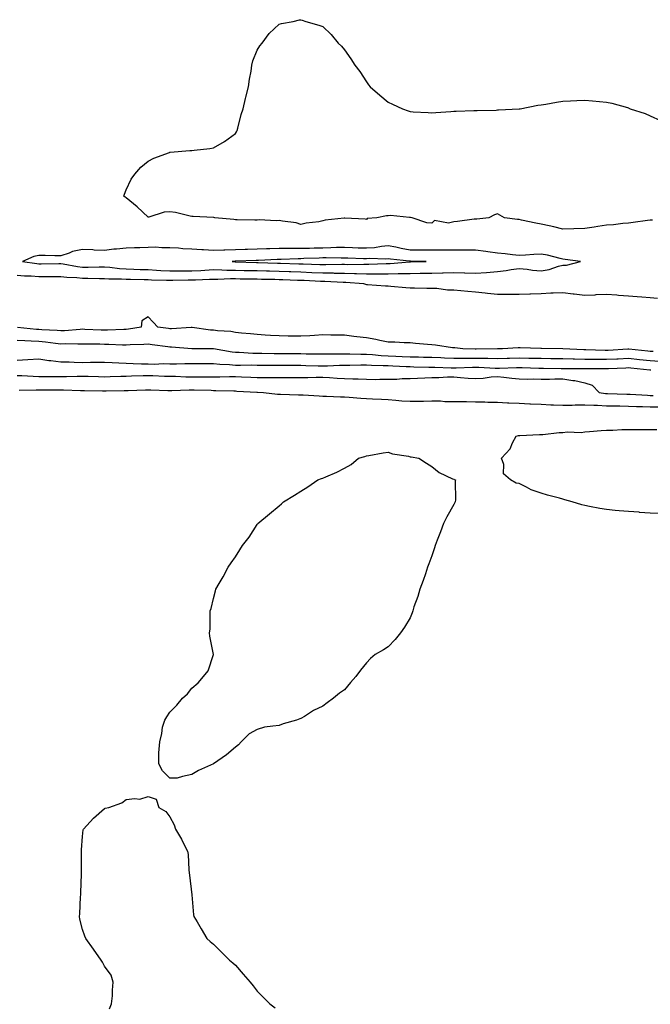
# Model space of a CAD drawing. Units: inches. Extents: x 1018643 to 1021283, y 7266218 to 7268858.
# Drawn here: x 1019839 to 1020128, y 7267942 to 7268393 of the extents above; entities that cross this region are included whole.
import ezdxf

# ---------------------------------------------------------------- set-up
doc = ezdxf.new("R2010")
doc.units = ezdxf.units.IN
doc.header["$MEASUREMENT"] = 0
doc.layers.add('Contour_10187266', color=7, linetype='Continuous', true_color=0x6e46ae)

msp = doc.modelspace()

# ---------------------------------------------------------------- linework, layer by layer
at = {"layer": 'Contour_10187266'}
for points in [[(1020129.05, 7268300.92, 3116), (1020128.05, 7268300.81, 3116), (1020126.78, 7268300.65, 3116), (1020120.21, 7268299.76, 3116), (1020118.05, 7268299.52, 3116), (1020115.41, 7268299.28, 3116), (1020111.19, 7268298.78, 3116), (1020108.05, 7268298.53, 3116), (1020104.09, 7268297.96, 3116), (1020102.31, 7268297.66, 3116), (1020098.05, 7268297.07, 3116), (1020093.08, 7268296.89, 3116), (1020093.02, 7268296.89, 3116), (1020088.05, 7268296.73, 3116), (1020083.88, 7268297.75, 3116), (1020081.78, 7268298.19, 3116), (1020078.05, 7268299.05, 3116), (1020075.59, 7268299.46, 3116), (1020069.07, 7268300.9, 3116), (1020068.05, 7268301.09, 3116), (1020067.29, 7268301.16, 3116), (1020061.26, 7268301.92, 3116), (1020059.21, 7268303.08, 3116), (1020058.05, 7268303.82, 3116), (1020056.7, 7268303.27, 3116), (1020054.19, 7268301.92, 3116), (1020048.61, 7268301.36, 3116), (1020048.05, 7268301.36, 3116), (1020047.43, 7268301.3, 3116), (1020039.71, 7268300.26, 3116), (1020038.05, 7268300.09, 3116), (1020035.62, 7268299.49, 3116), (1020029.25, 7268300.72, 3116), (1020028.05, 7268299.56, 3116), (1020025.76, 7268299.63, 3116), (1020018.95, 7268301.92, 3116), (1020018.22, 7268302.09, 3116), (1020018.05, 7268302.13, 3116), (1020017.85, 7268302.12, 3116), (1020009.06, 7268302.93, 3116), (1020008.05, 7268302.91, 3116), (1020007.19, 7268302.78, 3116), (1020002.8, 7268301.92, 3116), (1019998.4, 7268301.57, 3116), (1019998.05, 7268301.2, 3116), (1019997.49, 7268301.36, 3116), (1019988.15, 7268301.82, 3116), (1019988.05, 7268301.84, 3116), (1019987.94, 7268301.81, 3116), (1019979.11, 7268300.86, 3116), (1019978.05, 7268300.49, 3116), (1019976.27, 7268300.14, 3116), (1019970.46, 7268299.51, 3116), (1019968.05, 7268298.88, 3116), (1019965.82, 7268299.69, 3116), (1019959.62, 7268300.35, 3116), (1019958.05, 7268300.74, 3116), (1019956.75, 7268300.62, 3116), (1019948.95, 7268301.02, 3116), (1019948.05, 7268300.9, 3116), (1019946.98, 7268300.85, 3116), (1019938.92, 7268301.05, 3116), (1019938.05, 7268301, 3116), (1019937.27, 7268301.14, 3116), (1019928.59, 7268301.92, 3116), (1019928.14, 7268302.01, 3116), (1019928.05, 7268302.02, 3116), (1019927.95, 7268302.02, 3116), (1019918.69, 7268302.56, 3116), (1019918.05, 7268302.56, 3116), (1019917.3, 7268302.67, 3116), (1019910.55, 7268304.42, 3116), (1019908.05, 7268304.67, 3116), (1019905.48, 7268304.49, 3116), (1019898.44, 7268302.31, 3116), (1019898.05, 7268302.27, 3116), (1019893.05, 7268306.92, 3116), (1019888.05, 7268311.02, 3116), (1019887.52, 7268311.39, 3116), (1019887.02, 7268311.92, 3116), (1019887.24, 7268312.73, 3116), (1019888.05, 7268314.68, 3116), (1019890.39, 7268319.58, 3116), (1019891.97, 7268321.92, 3116), (1019894.81, 7268325.16, 3116), (1019898.05, 7268327.94, 3116), (1019900.76, 7268329.21, 3116), (1019907.8, 7268331.92, 3116), (1019907.99, 7268331.98, 3116), (1019908.05, 7268332, 3116), (1019908.14, 7268332.01, 3116), (1019917.23, 7268332.74, 3116), (1019918.05, 7268332.81, 3116), (1019919.1, 7268332.97, 3116), (1019926.28, 7268333.69, 3116), (1019928.05, 7268334.02, 3116), (1019933.05, 7268336.92, 3116), (1019938.05, 7268340.59, 3116), (1019938.58, 7268341.39, 3116), (1019938.86, 7268341.92, 3116), (1019939.16, 7268343.03, 3116), (1019940.77, 7268349.2, 3116), (1019941.6, 7268351.92, 3116), (1019942.67, 7268356.54, 3116), (1019942.78, 7268357.19, 3116), (1019944.09, 7268361.92, 3116), (1019944.47, 7268365.5, 3116), (1019945.28, 7268369.15, 3116), (1019945.62, 7268371.92, 3116), (1019946.06, 7268373.91, 3116), (1019948.05, 7268378.74, 3116), (1019949.19, 7268380.78, 3116), (1019950.31, 7268381.92, 3116), (1019953.55, 7268386.42, 3116), (1019958.05, 7268390.59, 3116), (1019959.09, 7268390.88, 3116), (1019964.52, 7268391.92, 3116), (1019967.4, 7268392.57, 3116), (1019968.05, 7268392.68, 3116), (1019968.67, 7268392.54, 3116), (1019970.35, 7268391.92, 3116), (1019976.29, 7268390.16, 3116), (1019978.05, 7268389.57, 3116), (1019981.97, 7268385.84, 3116), (1019985.11, 7268381.92, 3116), (1019986.65, 7268380.52, 3116), (1019988.05, 7268378.81, 3116), (1019990.96, 7268374.83, 3116), (1019992.7, 7268371.92, 3116), (1019995.07, 7268368.94, 3116), (1019998.05, 7268364.17, 3116), (1019999.04, 7268362.91, 3116), (1019999.72, 7268361.92, 3116), (1020004.26, 7268358.13, 3116), (1020008.05, 7268354.88, 3116), (1020010.07, 7268353.94, 3116), (1020014.51, 7268351.92, 3116), (1020017.1, 7268350.97, 3116), (1020018.05, 7268350.6, 3116), (1020019.42, 7268350.55, 3116), (1020026.26, 7268350.13, 3116), (1020028.05, 7268350.05, 3116), (1020029.77, 7268350.2, 3116), (1020036.74, 7268350.61, 3116), (1020038.05, 7268350.71, 3116), (1020039.21, 7268350.76, 3116), (1020047.23, 7268351.1, 3116), (1020048.05, 7268351.14, 3116), (1020048.81, 7268351.16, 3116), (1020057.42, 7268351.3, 3116), (1020058.05, 7268351.32, 3116), (1020058.61, 7268351.36, 3116), (1020068, 7268351.87, 3116), (1020068.05, 7268351.87, 3116), (1020068.09, 7268351.88, 3116), (1020068.41, 7268351.92, 3116), (1020076.5, 7268353.47, 3116), (1020078.05, 7268353.74, 3116), (1020080.16, 7268354.03, 3116), (1020085.1, 7268354.87, 3116), (1020088.05, 7268355.3, 3116), (1020091.59, 7268355.46, 3116), (1020094.36, 7268355.61, 3116), (1020098.05, 7268355.77, 3116), (1020101.65, 7268355.52, 3116), (1020104.74, 7268355.23, 3116), (1020108.05, 7268354.94, 3116), (1020110.52, 7268354.39, 3116), (1020117.58, 7268352.39, 3116), (1020118.05, 7268352.28, 3116), (1020118.3, 7268352.17, 3116), (1020118.88, 7268351.92, 3116), (1020125.77, 7268349.64, 3116), (1020128.05, 7268348.71, 3116), (1020132.69, 7268346.56, 3116)], [(1019838.05, 7268275.66, 3116), (1019841.51, 7268275.38, 3116), (1019844.59, 7268275.38, 3116), (1019848.05, 7268275.13, 3116), (1019851.25, 7268275.12, 3116), (1019854.91, 7268275.06, 3116), (1019858.05, 7268275.06, 3116), (1019860.85, 7268274.72, 3116), (1019865.41, 7268274.56, 3116), (1019868.05, 7268274.27, 3116), (1019870.41, 7268274.28, 3116), (1019875.8, 7268274.17, 3116), (1019878.05, 7268274.18, 3116), (1019880.16, 7268274.03, 3116), (1019885.93, 7268274.04, 3116), (1019888.05, 7268273.91, 3116), (1019889.97, 7268273.84, 3116), (1019896.27, 7268273.7, 3116), (1019898.05, 7268273.63, 3116), (1019899.67, 7268273.54, 3116), (1019906.57, 7268273.4, 3116), (1019908.05, 7268273.34, 3116), (1019909.47, 7268273.34, 3116), (1019916.48, 7268273.49, 3116), (1019918.05, 7268273.49, 3116), (1019919.72, 7268273.59, 3116), (1019926.17, 7268273.8, 3116), (1019928.05, 7268273.91, 3116), (1019930.01, 7268273.88, 3116), (1019935.85, 7268274.12, 3116), (1019938.05, 7268274.09, 3116), (1019940.18, 7268274.05, 3116), (1019945.98, 7268273.99, 3116), (1019948.05, 7268273.95, 3116), (1019950.03, 7268273.9, 3116), (1019956.17, 7268273.8, 3116), (1019958.05, 7268273.75, 3116), (1019959.82, 7268273.69, 3116), (1019966.52, 7268273.45, 3116), (1019968.05, 7268273.39, 3116), (1019969.48, 7268273.35, 3116), (1019976.98, 7268272.99, 3116), (1019978.05, 7268272.96, 3116), (1019979.07, 7268272.94, 3116), (1019987.45, 7268272.52, 3116), (1019988.05, 7268272.51, 3116), (1019988.63, 7268272.5, 3116), (1019996.76, 7268271.92, 3116), (1019997.61, 7268271.48, 3116), (1019998.05, 7268271.44, 3116), (1019998.51, 7268271.46, 3116), (1020006.86, 7268270.73, 3116), (1020008.05, 7268270.78, 3116), (1020009.3, 7268270.67, 3116), (1020016.15, 7268270.02, 3116), (1020018.05, 7268269.87, 3116), (1020020.03, 7268269.94, 3116), (1020025.79, 7268269.66, 3116), (1020028.05, 7268269.73, 3116), (1020030.25, 7268269.72, 3116), (1020035.13, 7268269, 3116), (1020038.05, 7268268.99, 3116), (1020041.3, 7268268.67, 3116), (1020044.44, 7268268.31, 3116), (1020048.05, 7268267.96, 3116), (1020052.44, 7268267.53, 3116), (1020053.53, 7268267.4, 3116), (1020058.05, 7268266.97, 3116), (1020062.98, 7268266.99, 3116), (1020063.13, 7268267, 3116), (1020068.05, 7268267.01, 3116), (1020072.84, 7268267.13, 3116), (1020073.25, 7268267.12, 3116), (1020078.05, 7268267.23, 3116), (1020082.45, 7268267.52, 3116), (1020083.64, 7268267.51, 3116), (1020088.05, 7268267.76, 3116), (1020092.79, 7268267.18, 3116), (1020093.26, 7268267.13, 3116), (1020098.05, 7268266.56, 3116), (1020102.85, 7268266.72, 3116), (1020103.2, 7268266.77, 3116), (1020108.05, 7268266.92, 3116), (1020112.75, 7268266.62, 3116), (1020113.44, 7268266.53, 3116), (1020118.05, 7268266.2, 3116), (1020122.02, 7268265.89, 3116), (1020124.19, 7268265.78, 3116), (1020128.05, 7268265.49, 3116), (1020131.34, 7268265.21, 3116)], [(1020129.32, 7268240.65, 3116), (1020128.05, 7268240.72, 3116), (1020126.96, 7268240.83, 3116), (1020118.27, 7268241.7, 3116), (1020118.05, 7268241.71, 3116), (1020117.84, 7268241.71, 3116), (1020108.73, 7268241.24, 3116), (1020108.05, 7268241.2, 3116), (1020107.34, 7268241.21, 3116), (1020098.55, 7268241.42, 3116), (1020098.05, 7268241.42, 3116), (1020097.56, 7268241.43, 3116), (1020088.07, 7268241.92, 3116), (1020088.05, 7268241.92, 3116), (1020078.21, 7268242.08, 3116), (1020078.05, 7268242.08, 3116), (1020077.87, 7268242.1, 3116), (1020068.5, 7268242.37, 3116), (1020068.05, 7268242.43, 3116), (1020067.55, 7268242.42, 3116), (1020060.34, 7268241.92, 3116), (1020058.09, 7268241.88, 3116), (1020058.05, 7268241.88, 3116), (1020058.01, 7268241.88, 3116), (1020048.24, 7268241.73, 3116), (1020047.86, 7268241.73, 3116), (1020042.2, 7268241.92, 3116), (1020038.51, 7268242.38, 3116), (1020038.05, 7268242.38, 3116), (1020037.52, 7268242.45, 3116), (1020029.67, 7268243.54, 3116), (1020028.05, 7268243.72, 3116), (1020026.02, 7268243.95, 3116), (1020020.49, 7268244.36, 3116), (1020018.05, 7268244.66, 3116), (1020015.33, 7268244.64, 3116), (1020011.08, 7268244.95, 3116), (1020008.05, 7268244.93, 3116), (1020004.26, 7268245.71, 3116), (1020002.37, 7268246.24, 3116), (1019998.05, 7268246.96, 3116), (1019993.59, 7268247.46, 3116), (1019992.32, 7268247.65, 3116), (1019988.05, 7268248.17, 3116), (1019984.36, 7268248.23, 3116), (1019981.72, 7268248.25, 3116), (1019978.05, 7268248.31, 3116), (1019974.24, 7268248.11, 3116), (1019972.07, 7268247.9, 3116), (1019968.05, 7268247.71, 3116), (1019963.92, 7268247.79, 3116), (1019962.17, 7268247.8, 3116), (1019958.05, 7268247.88, 3116), (1019954.19, 7268248.06, 3116), (1019951.72, 7268248.25, 3116), (1019948.05, 7268248.44, 3116), (1019944.91, 7268248.78, 3116), (1019940.79, 7268249.18, 3116), (1019938.05, 7268249.47, 3116), (1019935.96, 7268249.83, 3116), (1019929.8, 7268250.17, 3116), (1019928.05, 7268250.43, 3116), (1019926.64, 7268250.51, 3116), (1019918.27, 7268251.7, 3116), (1019918.05, 7268251.71, 3116), (1019917.84, 7268251.71, 3116), (1019908.83, 7268251.14, 3116), (1019908.05, 7268251.15, 3116), (1019907.37, 7268251.24, 3116), (1019902.52, 7268251.92, 3116), (1019900.34, 7268254.21, 3116), (1019898.05, 7268256.64, 3116), (1019895.15, 7268254.82, 3116), (1019894.83, 7268251.92, 3116), (1019889.08, 7268250.89, 3116), (1019888.05, 7268250.8, 3116), (1019886.94, 7268250.81, 3116), (1019879.5, 7268250.47, 3116), (1019878.05, 7268250.47, 3116), (1019876.64, 7268250.51, 3116), (1019869.12, 7268250.85, 3116), (1019868.05, 7268250.88, 3116), (1019866.97, 7268250.84, 3116), (1019859.78, 7268250.19, 3116), (1019858.05, 7268250.13, 3116), (1019856.43, 7268250.3, 3116), (1019849.37, 7268250.6, 3116), (1019848.05, 7268250.73, 3116), (1019846.92, 7268250.79, 3116), (1019838.26, 7268251.71, 3116)], [(1020132.32, 7268236.19, 3117), (1020128.05, 7268236.42, 3117), (1020123.06, 7268236.93, 3117), (1020123.04, 7268236.93, 3117), (1020118.05, 7268237.44, 3117), (1020113.36, 7268237.23, 3117), (1020112.77, 7268237.2, 3117), (1020108.05, 7268237, 3117), (1020103.18, 7268237.05, 3117), (1020102.91, 7268237.06, 3117), (1020098.05, 7268237.11, 3117), (1020093.33, 7268237.2, 3117), (1020092.74, 7268237.23, 3117), (1020088.05, 7268237.34, 3117), (1020083.54, 7268237.41, 3117), (1020082.56, 7268237.41, 3117), (1020078.05, 7268237.48, 3117), (1020073.67, 7268237.55, 3117), (1020072.42, 7268237.55, 3117), (1020068.05, 7268237.63, 3117), (1020063.64, 7268237.51, 3117), (1020062.47, 7268237.5, 3117), (1020058.05, 7268237.37, 3117), (1020053.61, 7268237.48, 3117), (1020052.51, 7268237.46, 3117), (1020048.05, 7268237.55, 3117), (1020043.67, 7268237.54, 3117), (1020042.4, 7268237.57, 3117), (1020038.05, 7268237.55, 3117), (1020033.84, 7268237.71, 3117), (1020032.19, 7268237.78, 3117), (1020028.05, 7268237.94, 3117), (1020024.15, 7268238.02, 3117), (1020021.89, 7268238.08, 3117), (1020018.05, 7268238.17, 3117), (1020014.44, 7268238.31, 3117), (1020011.6, 7268238.37, 3117), (1020008.05, 7268238.5, 3117), (1020004.83, 7268238.7, 3117), (1020000.84, 7268239.13, 3117), (1019998.05, 7268239.31, 3117), (1019995.46, 7268239.33, 3117), (1019990.46, 7268239.51, 3117), (1019988.05, 7268239.52, 3117), (1019985.6, 7268239.47, 3117), (1019980.44, 7268239.53, 3117), (1019978.05, 7268239.48, 3117), (1019975.65, 7268239.52, 3117), (1019970.44, 7268239.53, 3117), (1019968.05, 7268239.57, 3117), (1019965.72, 7268239.59, 3117), (1019960.3, 7268239.67, 3117), (1019958.05, 7268239.69, 3117), (1019955.84, 7268239.71, 3117), (1019950.19, 7268239.78, 3117), (1019948.05, 7268239.8, 3117), (1019945.97, 7268239.84, 3117), (1019939.74, 7268240.23, 3117), (1019938.05, 7268240.26, 3117), (1019936.54, 7268240.41, 3117), (1019928.1, 7268241.87, 3117), (1019928, 7268241.87, 3117), (1019919.3, 7268241.92, 3117), (1019918.06, 7268241.93, 3117), (1019908.8, 7268242.67, 3117), (1019908.05, 7268242.68, 3117), (1019907.17, 7268242.8, 3117), (1019899.92, 7268243.8, 3117), (1019898.05, 7268244.06, 3117), (1019896.12, 7268243.85, 3117), (1019889.88, 7268243.75, 3117), (1019888.05, 7268243.58, 3117), (1019886.39, 7268243.58, 3117), (1019880.06, 7268243.93, 3117), (1019878.05, 7268243.94, 3117), (1019875.97, 7268244, 3117), (1019870.2, 7268244.07, 3117), (1019868.05, 7268244.13, 3117), (1019865.92, 7268244.05, 3117), (1019860.28, 7268244.15, 3117), (1019858.05, 7268244.08, 3117), (1019855.66, 7268244.31, 3117), (1019851.12, 7268244.99, 3117), (1019848.05, 7268245.27, 3117), (1019844.5, 7268245.47, 3117), (1019841.65, 7268245.52, 3117), (1019838.05, 7268245.75, 3117)], [(1020128.25, 7268232.12, 3118), (1020128.05, 7268232.13, 3118), (1020127.83, 7268232.14, 3118), (1020119.17, 7268233.04, 3118), (1020118.05, 7268233.15, 3118), (1020116.87, 7268233.1, 3118), (1020108.96, 7268232.83, 3118), (1020108.05, 7268232.79, 3118), (1020107.17, 7268232.8, 3118), (1020098.91, 7268232.78, 3118), (1020098.05, 7268232.78, 3118), (1020097.17, 7268232.8, 3118), (1020088.87, 7268232.74, 3118), (1020088.05, 7268232.76, 3118), (1020087.2, 7268232.77, 3118), (1020079.09, 7268232.96, 3118), (1020078.05, 7268232.98, 3118), (1020076.98, 7268232.99, 3118), (1020069.33, 7268233.2, 3118), (1020068.05, 7268233.22, 3118), (1020066.79, 7268233.18, 3118), (1020059.01, 7268232.88, 3118), (1020058.05, 7268232.86, 3118), (1020057.09, 7268232.88, 3118), (1020049.48, 7268233.35, 3118), (1020048.05, 7268233.38, 3118), (1020046.6, 7268233.37, 3118), (1020039.19, 7268233.06, 3118), (1020038.05, 7268233.05, 3118), (1020036.87, 7268233.1, 3118), (1020029.45, 7268233.32, 3118), (1020028.05, 7268233.37, 3118), (1020026.57, 7268233.4, 3118), (1020019.7, 7268233.57, 3118), (1020018.05, 7268233.62, 3118), (1020016.29, 7268233.68, 3118), (1020010.12, 7268233.99, 3118), (1020008.05, 7268234.07, 3118), (1020005.76, 7268234.21, 3118), (1020000.42, 7268234.29, 3118), (1019998.05, 7268234.45, 3118), (1019995.51, 7268234.46, 3118), (1019990.47, 7268234.34, 3118), (1019988.05, 7268234.36, 3118), (1019985.66, 7268234.31, 3118), (1019980.16, 7268234.03, 3118), (1019978.05, 7268233.99, 3118), (1019975.95, 7268234.02, 3118), (1019970.33, 7268234.2, 3118), (1019968.05, 7268234.22, 3118), (1019965.73, 7268234.24, 3118), (1019960.38, 7268234.25, 3118), (1019958.05, 7268234.27, 3118), (1019955.67, 7268234.3, 3118), (1019950.46, 7268234.33, 3118), (1019948.05, 7268234.35, 3118), (1019945.56, 7268234.41, 3118), (1019940.43, 7268234.3, 3118), (1019938.05, 7268234.35, 3118), (1019935.35, 7268234.62, 3118), (1019930.89, 7268234.76, 3118), (1019928.05, 7268235.08, 3118), (1019924.89, 7268235.08, 3118), (1019921.18, 7268235.05, 3118), (1019918.05, 7268235.05, 3118), (1019914.9, 7268235.07, 3118), (1019911.02, 7268234.89, 3118), (1019908.05, 7268234.92, 3118), (1019904.93, 7268235.04, 3118), (1019900.95, 7268234.82, 3118), (1019898.05, 7268234.95, 3118), (1019894.99, 7268234.98, 3118), (1019891.25, 7268235.12, 3118), (1019888.05, 7268235.15, 3118), (1019884.61, 7268235.36, 3118), (1019881.64, 7268235.51, 3118), (1019878.05, 7268235.74, 3118), (1019874.27, 7268235.7, 3118), (1019871.74, 7268235.61, 3118), (1019868.05, 7268235.57, 3118), (1019864.29, 7268235.68, 3118), (1019861.88, 7268235.75, 3118), (1019858.05, 7268235.86, 3118), (1019853.56, 7268236.41, 3118), (1019852.54, 7268236.41, 3118), (1019848.05, 7268237.14, 3118), (1019843.06, 7268236.91, 3118), (1019843.04, 7268236.91, 3118), (1019838.05, 7268236.63, 3118)], [(1019838.05, 7268229.76, 3118), (1019840.26, 7268229.71, 3118), (1019845.49, 7268229.36, 3118), (1019848.05, 7268229.31, 3118), (1019850.65, 7268229.32, 3118), (1019855.46, 7268229.33, 3118), (1019858.05, 7268229.33, 3118), (1019860.66, 7268229.31, 3118), (1019865.54, 7268229.41, 3118), (1019868.05, 7268229.39, 3118), (1019870.63, 7268229.34, 3118), (1019875.35, 7268229.22, 3118), (1019878.05, 7268229.18, 3118), (1019880.75, 7268229.22, 3118), (1019885.54, 7268229.41, 3118), (1019888.05, 7268229.47, 3118), (1019890.42, 7268229.55, 3118), (1019895.83, 7268229.7, 3118), (1019898.05, 7268229.78, 3118), (1019900.29, 7268229.68, 3118), (1019905.59, 7268229.46, 3118), (1019908.05, 7268229.36, 3118), (1019910.61, 7268229.36, 3118), (1019915.3, 7268229.17, 3118), (1019918.05, 7268229.17, 3118), (1019920.84, 7268229.13, 3118), (1019925.23, 7268229.1, 3118), (1019928.05, 7268229.06, 3118), (1019930.91, 7268229.06, 3118), (1019935.34, 7268229.21, 3118), (1019938.05, 7268229.21, 3118), (1019940.87, 7268229.1, 3118), (1019945.13, 7268229, 3118), (1019948.05, 7268228.87, 3118), (1019951.16, 7268228.81, 3118), (1019954.97, 7268228.84, 3118), (1019958.05, 7268228.79, 3118), (1019961.21, 7268228.76, 3118), (1019964.9, 7268228.77, 3118), (1019968.05, 7268228.74, 3118), (1019971.22, 7268228.75, 3118), (1019975.04, 7268228.91, 3118), (1019978.05, 7268228.92, 3118), (1019981.2, 7268228.77, 3118), (1019984.64, 7268228.51, 3118), (1019988.05, 7268228.36, 3118), (1019991.76, 7268228.21, 3118), (1019994.25, 7268228.12, 3118), (1019998.05, 7268227.96, 3118), (1020002.02, 7268227.95, 3118), (1020004.13, 7268228, 3118), (1020008.05, 7268227.99, 3118), (1020011.93, 7268228.04, 3118), (1020014.42, 7268228.29, 3118), (1020018.05, 7268228.35, 3118), (1020021.49, 7268228.48, 3118), (1020024.8, 7268228.67, 3118), (1020028.05, 7268228.8, 3118), (1020031.17, 7268228.8, 3118), (1020035.2, 7268229.07, 3118), (1020038.05, 7268229.06, 3118), (1020041.11, 7268228.86, 3118), (1020044.62, 7268228.49, 3118), (1020048.05, 7268228.3, 3118), (1020051.51, 7268228.46, 3118), (1020055.19, 7268229.06, 3118), (1020058.05, 7268229.23, 3118), (1020061.04, 7268228.93, 3118), (1020064.66, 7268228.53, 3118), (1020068.05, 7268228.2, 3118), (1020071.94, 7268228.03, 3118), (1020074.37, 7268228.24, 3118), (1020078.05, 7268228.04, 3118), (1020081.97, 7268228, 3118), (1020084.37, 7268228.24, 3118), (1020088.05, 7268228.2, 3118), (1020092.51, 7268227.46, 3118), (1020093.55, 7268227.42, 3118), (1020098.05, 7268226.41, 3118), (1020101.38, 7268225.25, 3118), (1020104.69, 7268221.92, 3118), (1020107.62, 7268221.49, 3118), (1020108.05, 7268221.46, 3118), (1020108.52, 7268221.45, 3118), (1020117.32, 7268221.19, 3118), (1020118.05, 7268221.18, 3118), (1020118.83, 7268221.14, 3118), (1020126.81, 7268220.68, 3118), (1020128.05, 7268220.63, 3118), (1020129.36, 7268220.61, 3118)], [(1019839.09, 7268222.96, 3117), (1019846.8, 7268223.17, 3117), (1019848.05, 7268223.15, 3117), (1019858.05, 7268223.15, 3117), (1019859.27, 7268223.14, 3117), (1019867.1, 7268222.87, 3117), (1019868.05, 7268222.86, 3117), (1019868.98, 7268222.85, 3117), (1019877.21, 7268222.76, 3117), (1019878.05, 7268222.75, 3117), (1019878.89, 7268222.76, 3117), (1019887.19, 7268222.78, 3117), (1019888.05, 7268222.8, 3117), (1019888.96, 7268222.83, 3117), (1019896.81, 7268223.16, 3117), (1019898.05, 7268223.2, 3117), (1019899.28, 7268223.15, 3117), (1019907.14, 7268222.83, 3117), (1019908.05, 7268222.79, 3117), (1019908.92, 7268222.79, 3117), (1019916.85, 7268223.12, 3117), (1019918.05, 7268223.12, 3117), (1019919.23, 7268223.1, 3117), (1019927.03, 7268222.94, 3117), (1019928.05, 7268222.92, 3117), (1019929.05, 7268222.92, 3117), (1019937.33, 7268222.64, 3117), (1019938.05, 7268222.64, 3117), (1019938.74, 7268222.61, 3117), (1019947.91, 7268222.06, 3117), (1019948.05, 7268222.05, 3117), (1019948.18, 7268222.05, 3117), (1019950.9, 7268221.92, 3117), (1019957.29, 7268221.16, 3117), (1019958.05, 7268221.18, 3117), (1019958.78, 7268221.19, 3117), (1019967.02, 7268220.89, 3117), (1019968.05, 7268220.91, 3117), (1019969.12, 7268220.85, 3117), (1019976.48, 7268220.35, 3117), (1019978.05, 7268220.25, 3117), (1019979.77, 7268220.2, 3117), (1019986.13, 7268220, 3117), (1019988.05, 7268219.94, 3117), (1019990.17, 7268219.8, 3117), (1019995.48, 7268219.35, 3117), (1019998.05, 7268219.21, 3117), (1020000.9, 7268219.07, 3117), (1020004.96, 7268218.83, 3117), (1020008.05, 7268218.7, 3117), (1020011.55, 7268218.42, 3117), (1020014.29, 7268218.16, 3117), (1020018.05, 7268217.89, 3117), (1020022.02, 7268217.95, 3117), (1020024.14, 7268218.01, 3117), (1020028.05, 7268218.08, 3117), (1020031.93, 7268218.04, 3117), (1020034.01, 7268217.88, 3117), (1020038.05, 7268217.85, 3117), (1020042.18, 7268217.79, 3117), (1020043.89, 7268217.76, 3117), (1020048.05, 7268217.71, 3117), (1020052.34, 7268217.63, 3117), (1020053.69, 7268217.56, 3117), (1020058.05, 7268217.49, 3117), (1020062.71, 7268217.26, 3117), (1020063.35, 7268217.22, 3117), (1020068.05, 7268217, 3117), (1020072.87, 7268216.74, 3117), (1020073.23, 7268216.74, 3117), (1020078.05, 7268216.52, 3117), (1020082.47, 7268216.34, 3117), (1020083.66, 7268216.31, 3117), (1020088.05, 7268216.15, 3117), (1020092.3, 7268216.17, 3117), (1020093.65, 7268216.32, 3117), (1020098.05, 7268216.33, 3117), (1020102.2, 7268216.07, 3117), (1020103.85, 7268216.12, 3117), (1020108.05, 7268215.89, 3117), (1020111.95, 7268215.82, 3117), (1020114.18, 7268215.79, 3117), (1020118.05, 7268215.7, 3117), (1020121.68, 7268215.55, 3117), (1020124.47, 7268215.5, 3117), (1020128.05, 7268215.36, 3117), (1020131.44, 7268215.31, 3117)], [(1020132.66, 7268166.53, 3116), (1020128.05, 7268166.7, 3116), (1020123.17, 7268167.04, 3116), (1020122.91, 7268167.06, 3116), (1020118.05, 7268167.36, 3116), (1020113.86, 7268167.73, 3116), (1020112.03, 7268167.94, 3116), (1020108.05, 7268168.31, 3116), (1020104.94, 7268168.81, 3116), (1020100.18, 7268169.79, 3116), (1020098.05, 7268170.17, 3116), (1020096.64, 7268170.51, 3116), (1020092.27, 7268171.92, 3116), (1020088.91, 7268172.78, 3116), (1020088.05, 7268173.03, 3116), (1020086.48, 7268173.49, 3116), (1020080.99, 7268174.86, 3116), (1020078.05, 7268175.81, 3116), (1020073.47, 7268177.34, 3116), (1020071.43, 7268178.54, 3116), (1020068.05, 7268180.19, 3116), (1020066.59, 7268180.46, 3116), (1020064.09, 7268181.92, 3116), (1020060.76, 7268184.63, 3116), (1020061, 7268188.97, 3116), (1020059.99, 7268191.92, 3116), (1020063.88, 7268196.09, 3116), (1020064.93, 7268198.8, 3116), (1020066.56, 7268201.92, 3116), (1020067.76, 7268202.21, 3116), (1020068.05, 7268202.23, 3116), (1020068.37, 7268202.24, 3116), (1020077.28, 7268202.69, 3116), (1020078.05, 7268202.72, 3116), (1020078.88, 7268202.75, 3116), (1020086.35, 7268203.62, 3116), (1020088.05, 7268203.67, 3116), (1020090.02, 7268203.89, 3116), (1020096.35, 7268203.62, 3116), (1020098.05, 7268203.89, 3116), (1020100.23, 7268204.1, 3116), (1020105.51, 7268204.46, 3116), (1020108.05, 7268204.71, 3116), (1020110.85, 7268204.72, 3116), (1020114.98, 7268204.99, 3116), (1020118.05, 7268205.01, 3116), (1020121.05, 7268204.92, 3116), (1020124.94, 7268205.03, 3116), (1020128.05, 7268204.95, 3116), (1020131.05, 7268204.92, 3116)], [(1019880.34, 7267939.63, 3116), (1019881.38, 7267941.92, 3116), (1019881.71, 7267945.58, 3116), (1019881.71, 7267948.26, 3116), (1019882.12, 7267951.92, 3116), (1019881.11, 7267954.98, 3116), (1019878.05, 7267959.25, 3116), (1019877.18, 7267961.05, 3116), (1019876.57, 7267961.92, 3116), (1019873.05, 7267966.92, 3116), (1019869.59, 7267971.92, 3116), (1019869.05, 7267972.92, 3116), (1019868.05, 7267975.92, 3116), (1019866.85, 7267980.72, 3116), (1019866.71, 7267981.92, 3116), (1019866.8, 7267983.17, 3116), (1019867.14, 7267991.01, 3116), (1019867.2, 7267991.92, 3116), (1019867.22, 7267992.75, 3116), (1019867.59, 7268001.46, 3116), (1019867.6, 7268001.92, 3116), (1019867.55, 7268002.42, 3116), (1019867.55, 7268011.42, 3116), (1019867.52, 7268011.92, 3116), (1019867.55, 7268012.42, 3116), (1019868.05, 7268018.59, 3116), (1019868.41, 7268021.56, 3116), (1019868.55, 7268021.92, 3116), (1019873.05, 7268026.92, 3116), (1019878.05, 7268031.42, 3116), (1019878.43, 7268031.54, 3116), (1019880.05, 7268031.92, 3116), (1019886.05, 7268033.92, 3116), (1019888.05, 7268035.55, 3116), (1019892.05, 7268035.92, 3116), (1019894.3, 7268035.67, 3116), (1019898.05, 7268036.92, 3116), (1019901.8, 7268035.67, 3116), (1019903.05, 7268031.92, 3116), (1019906.17, 7268030.05, 3116), (1019908.05, 7268027.63, 3116), (1019910.05, 7268023.92, 3116), (1019910.55, 7268021.92, 3116), (1019913.43, 7268017.3, 3116), (1019914.05, 7268015.92, 3116), (1019916.15, 7268011.92, 3116), (1019916.38, 7268010.25, 3116), (1019916.68, 7268003.29, 3116), (1019916.9, 7268001.92, 3116), (1019916.98, 7268000.85, 3116), (1019918.05, 7267991.92, 3116), (1019918.82, 7267982.69, 3116), (1019918.96, 7267981.92, 3116), (1019920.55, 7267979.42, 3116), (1019922.39, 7267976.26, 3116), (1019924.9, 7267971.92, 3116), (1019926.55, 7267970.42, 3116), (1019928.05, 7267969.2, 3116), (1019931.68, 7267965.55, 3116), (1019935.33, 7267961.92, 3116), (1019936.85, 7267960.72, 3116), (1019938.05, 7267959.69, 3116), (1019941.67, 7267955.54, 3116), (1019944.83, 7267951.92, 3116), (1019946.26, 7267950.13, 3116), (1019948.05, 7267947.75, 3116), (1019950.97, 7267944.84, 3116), (1019953.88, 7267941.92, 3116), (1019956.19, 7267940.06, 3116)]]:
    msp.add_polyline3d(points, dxfattribs=at)
for points in [[(1020088.05, 7268280.29, 3117), (1020089.71, 7268280.26, 3117), (1020096.05, 7268281.92, 3117), (1020089.05, 7268282.92, 3117), (1020088.05, 7268282.98, 3117), (1020086.72, 7268283.25, 3117), (1020080.96, 7268284.83, 3117), (1020078.05, 7268285.32, 3117), (1020074.76, 7268285.21, 3117), (1020070.93, 7268284.8, 3117), (1020068.05, 7268284.69, 3117), (1020065, 7268284.97, 3117), (1020061.59, 7268285.46, 3117), (1020058.05, 7268285.75, 3117), (1020053.61, 7268286.36, 3117), (1020052.7, 7268286.57, 3117), (1020048.05, 7268287.1, 3117), (1020043.25, 7268287.12, 3117), (1020042.86, 7268287.11, 3117), (1020038.05, 7268287.12, 3117), (1020033.26, 7268287.13, 3117), (1020032.89, 7268287.08, 3117), (1020028.05, 7268287.1, 3117), (1020023.26, 7268287.13, 3117), (1020022.84, 7268287.13, 3117), (1020018.05, 7268287.16, 3117), (1020013.95, 7268287.82, 3117), (1020011.54, 7268288.43, 3117), (1020008.05, 7268289.09, 3117), (1020004.95, 7268288.82, 3117), (1020001.75, 7268288.22, 3117), (1019998.05, 7268287.96, 3117), (1019994.23, 7268288.1, 3117), (1019991.75, 7268288.22, 3117), (1019988.05, 7268288.36, 3117), (1019984.43, 7268288.3, 3117), (1019981.8, 7268288.17, 3117), (1019978.05, 7268288.11, 3117), (1019974.12, 7268287.99, 3117), (1019972.03, 7268287.94, 3117), (1019968.05, 7268287.81, 3117), (1019963.94, 7268287.81, 3117), (1019962.07, 7268287.9, 3117), (1019958.05, 7268287.9, 3117), (1019953.88, 7268287.75, 3117), (1019952.26, 7268287.71, 3117), (1019948.05, 7268287.56, 3117), (1019943.58, 7268287.45, 3117), (1019942.53, 7268287.44, 3117), (1019938.05, 7268287.32, 3117), (1019933.28, 7268287.15, 3117), (1019932.82, 7268287.15, 3117), (1019928.05, 7268286.97, 3117), (1019923.43, 7268287.3, 3117), (1019922.65, 7268287.32, 3117), (1019918.05, 7268287.62, 3117), (1019913.91, 7268287.78, 3117), (1019911.96, 7268288.01, 3117), (1019908.05, 7268288.2, 3117), (1019904.29, 7268288.16, 3117), (1019901.51, 7268288.46, 3117), (1019898.05, 7268288.41, 3117), (1019894.36, 7268288.23, 3117), (1019891.79, 7268288.18, 3117), (1019888.05, 7268287.97, 3117), (1019883.65, 7268287.52, 3117), (1019882.43, 7268287.54, 3117), (1019878.05, 7268286.94, 3117), (1019873.32, 7268287.19, 3117), (1019872.76, 7268287.21, 3117), (1019868.05, 7268287.47, 3117), (1019863.47, 7268286.5, 3117), (1019861.91, 7268285.78, 3117), (1019858.05, 7268284.55, 3117), (1019855.42, 7268284.55, 3117), (1019850.86, 7268284.73, 3117), (1019848.05, 7268284.73, 3117), (1019845.76, 7268284.21, 3117), (1019840.49, 7268281.92, 3117), (1019847.07, 7268280.94, 3117), (1019848.05, 7268280.88, 3117), (1019849.09, 7268280.88, 3117), (1019857.12, 7268280.99, 3117), (1019858.05, 7268280.99, 3117), (1019859.11, 7268280.86, 3117), (1019865.72, 7268279.59, 3117), (1019868.05, 7268279.34, 3117), (1019870.62, 7268279.35, 3117), (1019875.65, 7268279.52, 3117), (1019878.05, 7268279.53, 3117), (1019880.62, 7268279.35, 3117), (1019884.92, 7268278.79, 3117), (1019888.05, 7268278.6, 3117), (1019891.5, 7268278.47, 3117), (1019894.46, 7268278.33, 3117), (1019898.05, 7268278.2, 3117), (1019901.99, 7268277.98, 3117), (1019903.95, 7268277.82, 3117), (1019908.05, 7268277.61, 3117), (1019912.36, 7268277.61, 3117), (1019913.71, 7268277.58, 3117), (1019918.05, 7268277.58, 3117), (1019922.15, 7268277.82, 3117), (1019924.12, 7268277.99, 3117), (1019928.05, 7268278.24, 3117), (1019931.79, 7268278.18, 3117), (1019934.14, 7268278.01, 3117), (1019938.05, 7268277.96, 3117), (1019942.09, 7268277.88, 3117), (1019943.96, 7268277.83, 3117), (1019948.05, 7268277.74, 3117), (1019952.34, 7268277.63, 3117), (1019953.72, 7268277.59, 3117), (1019958.05, 7268277.49, 3117), (1019962.65, 7268277.32, 3117), (1019963.42, 7268277.29, 3117), (1019968.05, 7268277.13, 3117), (1019973.02, 7268276.95, 3117), (1019973.08, 7268276.95, 3117), (1019978.05, 7268276.76, 3117), (1019982.82, 7268276.69, 3117), (1019983.31, 7268276.66, 3117), (1019988.05, 7268276.58, 3117), (1019992.6, 7268276.47, 3117), (1019993.57, 7268276.4, 3117), (1019998.05, 7268276.29, 3117), (1020002.43, 7268276.3, 3117), (1020003.69, 7268276.28, 3117), (1020008.05, 7268276.3, 3117), (1020012.54, 7268276.41, 3117), (1020013.59, 7268276.38, 3117), (1020018.05, 7268276.5, 3117), (1020022.66, 7268276.53, 3117), (1020023.46, 7268276.51, 3117), (1020028.05, 7268276.54, 3117), (1020032.85, 7268276.72, 3117), (1020033.27, 7268276.7, 3117), (1020038.05, 7268276.93, 3117), (1020042.93, 7268276.8, 3117), (1020043.19, 7268276.78, 3117), (1020048.05, 7268276.65, 3117), (1020053.02, 7268276.95, 3117), (1020053.09, 7268276.96, 3117), (1020058.05, 7268277.39, 3117), (1020062.12, 7268277.85, 3117), (1020064.36, 7268278.23, 3117), (1020068.05, 7268278.7, 3117), (1020071.6, 7268278.37, 3117), (1020074.15, 7268278.02, 3117), (1020078.05, 7268277.69, 3117), (1020081.73, 7268278.24, 3117), (1020085.95, 7268279.82, 3117)], [(1020018.05, 7268281.73, 3118), (1020018.24, 7268281.73, 3118), (1020025.46, 7268281.92, 3118), (1020018.23, 7268282.1, 3118), (1020018.05, 7268282.1, 3118), (1020017.84, 7268282.13, 3118), (1020009.06, 7268282.93, 3118), (1020008.05, 7268283.11, 3118), (1020006.96, 7268283.01, 3118), (1019999.4, 7268283.27, 3118), (1019998.05, 7268283.18, 3118), (1019996.75, 7268283.22, 3118), (1019989.52, 7268283.39, 3118), (1019988.05, 7268283.45, 3118), (1019986.55, 7268283.42, 3118), (1019979.69, 7268283.56, 3118), (1019978.05, 7268283.54, 3118), (1019976.48, 7268283.49, 3118), (1019969.38, 7268283.25, 3118), (1019968.05, 7268283.21, 3118), (1019966.76, 7268283.21, 3118), (1019959, 7268282.87, 3118), (1019958.05, 7268282.87, 3118), (1019957.14, 7268282.83, 3118), (1019948.59, 7268282.46, 3118), (1019948.05, 7268282.44, 3118), (1019947.54, 7268282.43, 3118), (1019938.19, 7268282.06, 3118), (1019938.05, 7268282.05, 3118), (1019937.92, 7268282.05, 3118), (1019936.63, 7268281.92, 3118), (1019937.95, 7268281.82, 3118), (1019938.15, 7268281.82, 3118), (1019947.67, 7268281.54, 3118), (1019948.05, 7268281.54, 3118), (1019948.44, 7268281.53, 3118), (1019957.37, 7268281.24, 3118), (1019958.05, 7268281.22, 3118), (1019958.77, 7268281.2, 3118), (1019967.04, 7268280.91, 3118), (1019968.05, 7268280.88, 3118), (1019969.13, 7268280.84, 3118), (1019976.75, 7268280.62, 3118), (1019978.05, 7268280.57, 3118), (1019979.42, 7268280.55, 3118), (1019986.8, 7268280.67, 3118), (1019988.05, 7268280.65, 3118), (1019989.35, 7268280.62, 3118), (1019996.91, 7268280.78, 3118), (1019998.05, 7268280.75, 3118), (1019999.22, 7268280.75, 3118), (1020007.11, 7268280.98, 3118), (1020008.05, 7268280.98, 3118), (1020008.96, 7268281.01, 3118), (1020017.85, 7268281.72, 3118)], [(1019918.05, 7268046.92, 3116), (1019913.88, 7268046.09, 3116), (1019911.38, 7268045.25, 3116), (1019908.05, 7268045.25, 3116), (1019904.72, 7268048.59, 3116), (1019903.05, 7268051.92, 3116), (1019903.05, 7268056.92, 3116), (1019903.43, 7268061.92, 3116), (1019904.3, 7268065.67, 3116), (1019904.72, 7268068.59, 3116), (1019905.7, 7268071.92, 3116), (1019906.62, 7268073.35, 3116), (1019908.05, 7268075.55, 3116), (1019911.23, 7268078.74, 3116), (1019913.88, 7268081.92, 3116), (1019916.13, 7268083.84, 3116), (1019918.05, 7268086.46, 3116), (1019921.05, 7268088.92, 3116), (1019923.51, 7268091.92, 3116), (1019925.55, 7268094.42, 3116), (1019928.05, 7268101.92, 3116), (1019926.38, 7268110.25, 3116), (1019926.23, 7268111.92, 3116), (1019926.51, 7268113.46, 3116), (1019926.51, 7268120.38, 3116), (1019926.57, 7268121.92, 3116), (1019926.94, 7268123.03, 3116), (1019928.05, 7268127.63, 3116), (1019928.93, 7268131.04, 3116), (1019929.05, 7268131.92, 3116), (1019930.55, 7268134.42, 3116), (1019932.45, 7268137.52, 3116), (1019934.72, 7268141.92, 3116), (1019936.09, 7268143.88, 3116), (1019938.05, 7268146.71, 3116), (1019940.12, 7268149.85, 3116), (1019941.38, 7268151.92, 3116), (1019944.3, 7268155.67, 3116), (1019948.05, 7268161.52, 3116), (1019948.21, 7268161.76, 3116), (1019948.27, 7268161.92, 3116), (1019953.67, 7268166.3, 3116), (1019958.05, 7268170.04, 3116), (1019959.09, 7268170.88, 3116), (1019960.09, 7268171.92, 3116), (1019965.05, 7268174.92, 3116), (1019968.05, 7268176.73, 3116), (1019971.28, 7268178.69, 3116), (1019975.82, 7268181.92, 3116), (1019977.47, 7268182.5, 3116), (1019978.05, 7268182.71, 3116), (1019979.48, 7268183.35, 3116), (1019984.56, 7268185.41, 3116), (1019988.05, 7268187.31, 3116), (1019991.03, 7268188.94, 3116), (1019994.47, 7268191.92, 3116), (1019997.31, 7268192.66, 3116), (1019998.05, 7268192.91, 3116), (1019999.23, 7268193.1, 3116), (1020005.74, 7268194.23, 3116), (1020008.05, 7268194.62, 3116), (1020009.96, 7268193.83, 3116), (1020017.26, 7268192.71, 3116), (1020018.05, 7268192.49, 3116), (1020018.57, 7268192.44, 3116), (1020022.05, 7268191.92, 3116), (1020025.64, 7268189.51, 3116), (1020028.05, 7268188.1, 3116), (1020031.42, 7268185.29, 3116), (1020037.51, 7268182.46, 3116), (1020038.05, 7268182.16, 3116), (1020038.27, 7268182.14, 3116), (1020038.82, 7268181.92, 3116), (1020038.69, 7268181.28, 3116), (1020038.83, 7268172.7, 3116), (1020038.73, 7268171.92, 3116), (1020038.47, 7268171.5, 3116), (1020038.05, 7268170.7, 3116), (1020034.94, 7268165.03, 3116), (1020033.37, 7268161.92, 3116), (1020031.92, 7268158.05, 3116), (1020030.44, 7268154.31, 3116), (1020029.5, 7268151.92, 3116), (1020029.19, 7268150.78, 3116), (1020028.05, 7268147.13, 3116), (1020026.59, 7268143.38, 3116), (1020025.98, 7268141.92, 3116), (1020025.05, 7268138.92, 3116), (1020024.1, 7268135.87, 3116), (1020022.59, 7268131.92, 3116), (1020021.53, 7268128.44, 3116), (1020019.82, 7268123.69, 3116), (1020019.25, 7268121.92, 3116), (1020018.96, 7268121.01, 3116), (1020018.05, 7268118.77, 3116), (1020015.55, 7268114.42, 3116), (1020013.71, 7268111.92, 3116), (1020011.19, 7268108.78, 3116), (1020008.05, 7268105.38, 3116), (1020005.91, 7268104.06, 3116), (1020002.05, 7268101.92, 3116), (1019999.92, 7268100.05, 3116), (1019998.05, 7268098.17, 3116), (1019995.28, 7268094.69, 3116), (1019993.28, 7268091.92, 3116), (1019990.8, 7268089.17, 3116), (1019988.05, 7268085.81, 3116), (1019985.72, 7268084.25, 3116), (1019983.05, 7268081.92, 3116), (1019980.11, 7268079.86, 3116), (1019978.05, 7268078.24, 3116), (1019973.76, 7268076.21, 3116), (1019969.72, 7268073.59, 3116), (1019968.05, 7268072.58, 3116), (1019967.55, 7268072.42, 3116), (1019966.05, 7268071.92, 3116), (1019959.87, 7268070.1, 3116), (1019958.05, 7268069.42, 3116), (1019955.19, 7268069.06, 3116), (1019951.38, 7268068.59, 3116), (1019948.05, 7268067.63, 3116), (1019944.42, 7268065.55, 3116), (1019940.77, 7268061.92, 3116), (1019939.42, 7268060.55, 3116), (1019938.05, 7268059.42, 3116), (1019933.96, 7268056.01, 3116), (1019928.05, 7268051.92, 3116), (1019921.17, 7268048.8, 3116)]]:
    msp.add_polyline3d(points, close=True, dxfattribs=at)

doc.saveas('drawing.dxf')
